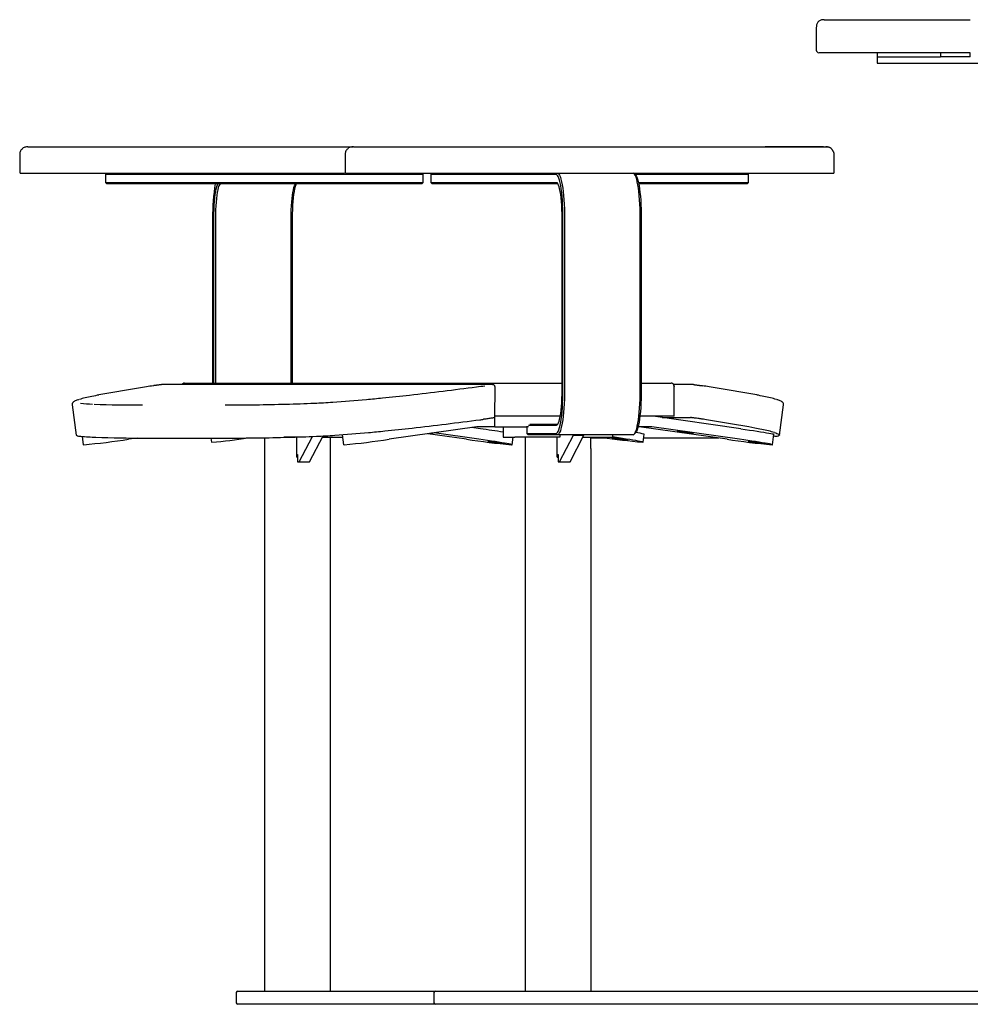
# Model space of a CAD drawing. Units: millimetres. Extents: x 33 to 405, y 12 to 284.
# Drawn here: x 177 to 213, y 134 to 171 of the extents above; entities that cross this region are included whole.
import ezdxf

# ---------------------------------------------------------------- set-up
doc = ezdxf.new("R2010")
doc.units = ezdxf.units.MM

msp = doc.modelspace()

# ---------------------------------------------------------------- linework, layer by layer
at = {"color": 7, "linetype": 'Continuous', "lineweight": 25}
for p, q in [((207.632, 170.893), (210.284, 170.893)), ((207.07, 170.593), (207.07, 169.743)), ((207.071, 169.743), (207.071, 169.743)), ((210.085, 169.643), (207.433, 169.643)), ((209.372, 169.643), (209.372, 169.493)), ((209.372, 169.493), (209.372, 169.243)), ((209.372, 169.493), (210.872, 169.493)), ((210.872, 169.493), (211.763, 169.493)), ((211.763, 169.643), (211.763, 169.493)), ((211.774, 169.493), (211.763, 169.493)), ((212.201, 169.493), (211.774, 169.493)), ((212.897, 169.643), (212.201, 169.643)), ((212.897, 169.493), (212.201, 169.493)), ((212.897, 169.493), (212.897, 169.643)), ((209.372, 169.243), (210.872, 169.243)), ((210.872, 169.243), (221.264, 169.243)), ((176.932, 165.788), (176.932, 165.088)), ((189.244, 165.788), (189.244, 165.088)), ((207.741, 165.088), (207.741, 165.788)), ((180.22, 165.088), (180.17, 165.038)), ((180.17, 165.038), (180.17, 164.738)), ((180.176, 165.038), (180.17, 165.038)), ((180.333, 165.038), (180.176, 165.038)), ((180.905, 165.038), (180.333, 165.038)), ((191.769, 165.038), (180.905, 165.038)), ((192.191, 165.038), (191.769, 165.038)), ((192.191, 165.038), (192.141, 165.088)), ((192.191, 164.738), (192.191, 165.038)), ((192.532, 165.088), (192.482, 165.038)), ((192.482, 165.038), (192.482, 164.738)), ((192.488, 165.038), (192.482, 165.038)), ((192.644, 165.038), (192.488, 165.038)), ((193.216, 165.038), (192.644, 165.038)), ((197.019, 165.038), (193.216, 165.038)), ((197.191, 165.038), (197.019, 165.038)), ((197.225, 165.038), (197.191, 165.038)), ((200.229, 165.017), (200.181, 165.066)), ((200.278, 165.038), (200.209, 165.038)), ((204.081, 165.038), (200.278, 165.038)), ((204.503, 165.038), (204.081, 165.038)), ((204.503, 165.038), (204.453, 165.088)), ((204.503, 164.738), (204.503, 165.038)), ((180.17, 164.738), (180.22, 164.688)), ((180.17, 164.738), (180.176, 164.738)), ((180.176, 164.738), (180.333, 164.738)), ((180.225, 164.688), (180.22, 164.688)), ((180.382, 164.688), (180.225, 164.688)), ((180.333, 164.738), (180.905, 164.738)), ((180.897, 164.688), (180.382, 164.688)), ((191.761, 164.688), (180.897, 164.688)), ((180.905, 164.738), (191.769, 164.738)), ((192.141, 164.688), (191.761, 164.688)), ((191.769, 164.738), (192.191, 164.738)), ((192.141, 164.688), (192.191, 164.738)), ((192.482, 164.738), (192.532, 164.688)), ((192.482, 164.738), (192.488, 164.738)), ((192.488, 164.738), (192.644, 164.738)), ((192.537, 164.688), (192.532, 164.688)), ((192.694, 164.688), (192.537, 164.688)), ((192.644, 164.738), (193.216, 164.738)), ((193.209, 164.688), (192.694, 164.688)), ((197.011, 164.688), (193.209, 164.688)), ((193.216, 164.738), (197.019, 164.738)), ((197.24, 164.688), (197.011, 164.688)), ((197.019, 164.738), (197.191, 164.738)), ((197.191, 164.738), (197.225, 164.738)), ((197.274, 164.688), (197.24, 164.688)), ((197.283, 164.687), (197.274, 164.688)), ((200.337, 164.738), (204.081, 164.738)), ((204.073, 164.688), (200.347, 164.688)), ((204.453, 164.688), (204.073, 164.688)), ((204.081, 164.738), (204.503, 164.738)), ((204.453, 164.688), (204.503, 164.738)), ((184.226, 163.388), (184.226, 157.143)), ((184.273, 157.143), (184.273, 163.388)), ((184.331, 163.388), (184.331, 157.143)), ((187.195, 157.143), (187.195, 163.388)), ((187.236, 163.388), (187.236, 157.143)), ((197.436, 163.388), (197.436, 156.888)), ((197.483, 156.888), (197.483, 163.388)), ((197.54, 163.388), (197.54, 156.888)), ((200.405, 156.888), (200.405, 163.388)), ((200.446, 163.388), (200.446, 156.888)), ((182.319, 157.088), (182.306, 157.087)), ((194.814, 157.088), (182.319, 157.088)), ((183.159, 157.143), (183.14, 157.141)), ((183.159, 157.143), (195.852, 157.143)), ((194.899, 155.838), (194.914, 156.992)), ((195.852, 157.143), (197.436, 157.143)), ((200.446, 157.143), (201.58, 157.143)), ((202.42, 157.088), (201.673, 157.088)), ((201.689, 157.018), (201.68, 157.076)), ((201.687, 157.023), (201.687, 157.02)), ((201.69, 155.893), (201.69, 157.023)), ((202.42, 157.088), (202.434, 157.087)), ((178.907, 156.319), (179.065, 155.181)), ((205.674, 155.181), (205.832, 156.319)), ((195.761, 155.893), (194.899, 155.893)), ((194.909, 155.493), (194.909, 155.893)), ((195.967, 155.893), (195.761, 155.893)), ((197.368, 155.893), (195.967, 155.893)), ((201.556, 155.893), (200.394, 155.893)), ((204.215, 155.416), (200.896, 155.889)), ((201.236, 155.84), (202.306, 155.84)), ((201.69, 155.893), (201.556, 155.893)), ((194.223, 155.492), (190.904, 155.02)), ((194.36, 155.416), (194.024, 155.464)), ((194.909, 155.493), (194.23, 155.493)), ((194.909, 155.493), (196.101, 155.493)), ((195.224, 155.493), (195.224, 155.093)), ((196.182, 155.493), (196.101, 155.493)), ((196.111, 155.493), (196.111, 155.238)), ((197.225, 155.538), (196.182, 155.538)), ((196.228, 155.588), (197.274, 155.588)), ((197.274, 155.588), (197.283, 155.589)), ((200.834, 155.493), (200.326, 155.493)), ((203.691, 155.02), (200.372, 155.492)), ((204.16, 155.02), (200.841, 155.492)), ((179.284, 155.128), (179.328, 154.814)), ((181.364, 155.065), (181.048, 155.02)), ((181.649, 155.064), (184.778, 155.064)), ((184.158, 155.064), (184.18, 154.91)), ((186.192, 155.078), (186.192, 134.143)), ((187.513, 155.093), (186.922, 155.093)), ((187.406, 154.343), (187.406, 155.093)), ((187.409, 154.343), (187.409, 155.093)), ((187.5, 154.163), (188.002, 155.127)), ((187.896, 154.163), (188.407, 155.145)), ((188.38, 155.093), (189.093, 155.093)), ((189.093, 155.093), (189.144, 155.093)), ((189.131, 155.191), (189.183, 154.814)), ((193.836, 155.02), (192.37, 155.229)), ((194.305, 155.02), (192.604, 155.262)), ((195.224, 155.093), (195.23, 155.093)), ((195.23, 155.093), (195.66, 155.093)), ((195.556, 154.814), (195.595, 155.093)), ((196.232, 155.093), (195.66, 155.093)), ((196.047, 155.093), (196.047, 134.143)), ((196.111, 155.238), (196.161, 155.188)), ((196.111, 155.238), (196.113, 155.238)), ((196.113, 155.238), (197.225, 155.238)), ((196.163, 155.188), (196.161, 155.188)), ((197.274, 155.188), (196.163, 155.188)), ((197.368, 155.093), (196.232, 155.093)), ((197.261, 154.343), (197.261, 155.093)), ((197.264, 154.343), (197.264, 155.093)), ((200.139, 155.188), (197.274, 155.188)), ((197.356, 154.163), (197.882, 155.173)), ((197.368, 155.188), (197.368, 155.093)), ((197.751, 154.163), (198.277, 155.173)), ((197.882, 155.173), (197.882, 155.188)), ((197.882, 155.173), (198.277, 155.173)), ((198.235, 155.093), (198.949, 155.093)), ((198.277, 155.173), (198.277, 155.188)), ((198.949, 155.093), (199.37, 155.093)), ((199.37, 155.093), (199.37, 155.188)), ((200.181, 155.209), (200.229, 155.259)), ((200.518, 154.91), (200.559, 155.207)), ((203.09, 155.064), (200.539, 155.064)), ((205.411, 154.814), (205.466, 155.21)), ((205.504, 155.133), (205.455, 155.128)), ((188.691, 154.579), (188.691, 154.608)), ((198.546, 154.579), (198.546, 154.608)), ((187.406, 154.343), (187.442, 154.343)), ((187.419, 154.443), (187.442, 154.443)), ((187.419, 154.343), (187.419, 154.443)), ((187.442, 154.443), (187.442, 154.163)), ((188.692, 134.143), (188.692, 154.579)), ((197.261, 154.343), (197.297, 154.343)), ((197.274, 154.443), (197.297, 154.443)), ((197.274, 154.343), (197.274, 154.443)), ((197.297, 154.443), (197.297, 154.163)), ((198.547, 134.143), (198.547, 154.579)), ((187.442, 154.163), (187.5, 154.163)), ((187.5, 154.163), (187.896, 154.163)), ((197.297, 154.163), (197.356, 154.163)), ((197.356, 154.163), (197.751, 154.163)), ((185.172, 134.143), (186.622, 134.143)), ((186.622, 134.143), (192.652, 134.143)), ((192.652, 134.143), (194.102, 134.143)), ((194.102, 134.143), (261.892, 134.143)), ((185.122, 134.093), (185.122, 133.693)), ((192.602, 134.093), (192.602, 133.693)), ((186.622, 133.643), (185.172, 133.643)), ((192.652, 133.643), (186.622, 133.643)), ((194.102, 133.643), (192.652, 133.643)), ((261.892, 133.643), (194.102, 133.643))]:
    msp.add_line(p, q, dxfattribs=at)
at = {"color": 7, "linetype": 'Continuous', "lineweight": 25, "flags": 128}
for points in [[(207.543, 166.067), (207.492, 166.082), (207.434, 166.088)], [(197.483, 163.388), (197.482, 163.56), (197.478, 163.731), (197.471, 163.898), (197.461, 164.059), (197.449, 164.213), (197.434, 164.358), (197.417, 164.492), (197.398, 164.614), (197.377, 164.723), (197.354, 164.817), (197.33, 164.895), (197.305, 164.957), (197.279, 165.002), (197.252, 165.029), (197.225, 165.038)], [(197.274, 165.088), (197.302, 165.078), (197.33, 165.051), (197.357, 165.005), (197.383, 164.941), (197.407, 164.86), (197.431, 164.763), (197.452, 164.651), (197.472, 164.525), (197.49, 164.387), (197.505, 164.238), (197.517, 164.079), (197.527, 163.913), (197.535, 163.741), (197.539, 163.565), (197.54, 163.388)], [(200.405, 163.388), (200.403, 163.565), (200.399, 163.741), (200.392, 163.913), (200.382, 164.079), (200.369, 164.238), (200.354, 164.387), (200.336, 164.525), (200.317, 164.651), (200.295, 164.763), (200.272, 164.86), (200.247, 164.941), (200.221, 165.005), (200.194, 165.051), (200.167, 165.078), (200.139, 165.088)], [(184.273, 163.388), (184.275, 163.55), (184.28, 163.711), (184.287, 163.866), (184.298, 164.015), (184.311, 164.155), (184.327, 164.283), (184.345, 164.398), (184.365, 164.499), (184.386, 164.583), (184.41, 164.65), (184.428, 164.688)], [(184.534, 164.688), (184.509, 164.678), (184.485, 164.65), (184.462, 164.603), (184.439, 164.539), (184.418, 164.458), (184.399, 164.361), (184.382, 164.25), (184.367, 164.126), (184.354, 163.992), (184.344, 163.849), (184.337, 163.699), (184.332, 163.544), (184.331, 163.388)], [(187.195, 163.388), (187.196, 163.544), (187.201, 163.699), (187.208, 163.849), (187.218, 163.992), (187.231, 164.126), (187.246, 164.25), (187.263, 164.361), (187.283, 164.458), (187.304, 164.539), (187.326, 164.603), (187.35, 164.65), (187.374, 164.678), (187.398, 164.688)], [(187.39, 164.687), (187.373, 164.65), (187.35, 164.583), (187.328, 164.499), (187.308, 164.398), (187.29, 164.283), (187.274, 164.155), (187.261, 164.015), (187.25, 163.866), (187.243, 163.711), (187.238, 163.55), (187.236, 163.388)], [(197.225, 164.738), (197.251, 164.728), (197.276, 164.699), (197.3, 164.65), (197.323, 164.583), (197.345, 164.499), (197.365, 164.398), (197.383, 164.283), (197.399, 164.155), (197.412, 164.015), (197.423, 163.866), (197.43, 163.711), (197.435, 163.55), (197.436, 163.388)], [(200.229, 165.017), (200.242, 165.002), (200.268, 164.957), (200.293, 164.895), (200.317, 164.817), (200.34, 164.723), (200.361, 164.614), (200.38, 164.492), (200.397, 164.358), (200.412, 164.213), (200.424, 164.059), (200.434, 163.898), (200.441, 163.731), (200.445, 163.56), (200.446, 163.388)], [(197.225, 155.238), (197.252, 155.247), (197.279, 155.274), (197.305, 155.318), (197.33, 155.38), (197.354, 155.459), (197.377, 155.553), (197.398, 155.662), (197.417, 155.784), (197.434, 155.918), (197.449, 156.063), (197.461, 156.217), (197.471, 156.378), (197.478, 156.545), (197.482, 156.715), (197.483, 156.888)], [(197.436, 156.888), (197.435, 156.725), (197.43, 156.565), (197.423, 156.409), (197.412, 156.26), (197.399, 156.121), (197.383, 155.993), (197.365, 155.877), (197.345, 155.777), (197.323, 155.692), (197.3, 155.625), (197.276, 155.577), (197.251, 155.548), (197.225, 155.538)], [(197.54, 156.888), (197.539, 156.71), (197.535, 156.534), (197.527, 156.362), (197.517, 156.196), (197.505, 156.038), (197.49, 155.889), (197.472, 155.75), (197.452, 155.624), (197.431, 155.512), (197.407, 155.415), (197.383, 155.335), (197.357, 155.271), (197.33, 155.225), (197.302, 155.197), (197.274, 155.188)], [(200.139, 155.188), (200.167, 155.197), (200.194, 155.225), (200.221, 155.271), (200.247, 155.335), (200.272, 155.415), (200.295, 155.512), (200.317, 155.624), (200.336, 155.75), (200.354, 155.889), (200.369, 156.038), (200.382, 156.196), (200.392, 156.362), (200.399, 156.534), (200.403, 156.71), (200.405, 156.888)], [(200.446, 156.888), (200.445, 156.715), (200.441, 156.545), (200.434, 156.378), (200.424, 156.217), (200.412, 156.063), (200.397, 155.918), (200.38, 155.784), (200.361, 155.662), (200.34, 155.553), (200.317, 155.459), (200.293, 155.38), (200.268, 155.318), (200.242, 155.274), (200.229, 155.259)], [(204.215, 155.416), (204.378, 155.393), (204.536, 155.37), (204.687, 155.347), (204.828, 155.326), (204.96, 155.305), (205.079, 155.286), (205.184, 155.269), (205.274, 155.253), (205.348, 155.24), (205.404, 155.228), (205.443, 155.219), (205.463, 155.213), (205.466, 155.21)], [(179.065, 155.181), (179.066, 155.18), (179.072, 155.171)], [(192.569, 155.234), (192.572, 155.235), (192.556, 155.239), (192.524, 155.245), (192.505, 155.248)], [(195.537, 154.811), (195.554, 154.813), (195.553, 154.817), (195.532, 154.823), (195.494, 154.832), (195.437, 154.843), (195.364, 154.857), (195.273, 154.873), (195.168, 154.89), (195.049, 154.909), (194.918, 154.93), (194.776, 154.951), (194.625, 154.974), (194.468, 154.997), (194.305, 155.02)], [(199.335, 155.073), (199.332, 155.072), (199.348, 155.068), (199.38, 155.062), (199.428, 155.054), (199.488, 155.045), (199.557, 155.035), (199.632, 155.024), (199.707, 155.014), (199.778, 155.004), (199.841, 154.996), (199.893, 154.99), (199.931, 154.987), (199.952, 154.985)], [(199.952, 154.985), (199.954, 154.987), (199.939, 154.99), (199.907, 154.996), (199.859, 155.004), (199.799, 155.014), (199.729, 155.024), (199.655, 155.035), (199.58, 155.045), (199.509, 155.054), (199.445, 155.062), (199.394, 155.068), (199.356, 155.072), (199.335, 155.073)], [(200.499, 154.908), (200.516, 154.909), (200.515, 154.913), (200.494, 154.919), (200.456, 154.928), (200.399, 154.94), (200.325, 154.953), (200.235, 154.969), (200.13, 154.986), (200.011, 155.005), (199.88, 155.026), (199.738, 155.047), (199.587, 155.07), (199.43, 155.093), (199.37, 155.101)], [(201.808, 155.321), (201.805, 155.32), (201.82, 155.316), (201.853, 155.31), (201.901, 155.303), (201.961, 155.293), (202.03, 155.283), (202.104, 155.272), (202.179, 155.262), (202.251, 155.253), (202.314, 155.245), (202.366, 155.239), (202.403, 155.235), (202.424, 155.234)], [(202.424, 155.234), (202.427, 155.235), (202.412, 155.239), (202.379, 155.245), (202.332, 155.253), (202.271, 155.262), (202.202, 155.272), (202.128, 155.283), (202.053, 155.293), (201.982, 155.303), (201.918, 155.31), (201.866, 155.316), (201.829, 155.32), (201.808, 155.321)], [(203.375, 155.065), (203.346, 155.065), (203.09, 155.064)], [(205.393, 154.811), (205.41, 154.813), (205.408, 154.817), (205.388, 154.823), (205.349, 154.832), (205.293, 154.843), (205.219, 154.857), (205.129, 154.873), (205.024, 154.89), (204.905, 154.909), (204.774, 154.93), (204.632, 154.951), (204.481, 154.974), (204.323, 154.997), (204.16, 155.02)], [(205.484, 155.275), (205.536, 155.258), (205.58, 155.242), (205.616, 155.227), (205.643, 155.214), (205.661, 155.201), (205.672, 155.19), (205.674, 155.18), (205.667, 155.171)], [(179.346, 154.811), (179.329, 154.813), (179.328, 154.814)], [(184.198, 154.908), (184.181, 154.909), (184.18, 154.91)], [(189.202, 154.811), (189.185, 154.813), (189.183, 154.814)], [(194.642, 154.939), (194.639, 154.937), (194.655, 154.934), (194.687, 154.928), (194.735, 154.92), (194.795, 154.91), (194.864, 154.9), (194.939, 154.89), (195.014, 154.879), (195.085, 154.87), (195.148, 154.862), (195.2, 154.856), (195.238, 154.852), (195.259, 154.851)], [(195.259, 154.851), (195.261, 154.852), (195.246, 154.856), (195.214, 154.862), (195.166, 154.87), (195.106, 154.879), (195.036, 154.89), (194.962, 154.9), (194.887, 154.91), (194.816, 154.92), (194.752, 154.928), (194.701, 154.934), (194.663, 154.937), (194.642, 154.939)], [(204.498, 154.939), (204.495, 154.937), (204.51, 154.934), (204.543, 154.928), (204.59, 154.92), (204.65, 154.91), (204.72, 154.9), (204.794, 154.89), (204.869, 154.879), (204.94, 154.87), (205.004, 154.862), (205.056, 154.856), (205.093, 154.852), (205.114, 154.851)], [(205.114, 154.851), (205.117, 154.852), (205.102, 154.856), (205.069, 154.862), (205.021, 154.87), (204.961, 154.879), (204.892, 154.89), (204.818, 154.9), (204.743, 154.91), (204.671, 154.92), (204.608, 154.928), (204.556, 154.934), (204.518, 154.937), (204.498, 154.939)]]:
    msp.add_lwpolyline(points, dxfattribs=at)
at = {"color": 7, "linetype": 'Continuous', "lineweight": 25}
for centre, radius, start, end in [((191.424, 163.492), 7.199, 170.4424, 180.8337), ((191.42, 94.969), 62.788, 98.88551, 100.55265), ((196.655, 63.622), 94.567, 98.92621, 99.08597), ((171.952, 329.333), 173.762, 276.51781, 277.35961), ((172.238, 328.464), 172.863, 277.30259, 277.40945), ((194.814, 156.99), 0.0977, 68.5719, 89.9798), ((201.598, 157.039), 0.0891, 356.9334, 26.166), ((188.084, 63.622), 94.567, 80.91403, 81.07379), ((193.319, 94.969), 62.788, 79.44735, 81.11449), ((180.248, 153.005), 3.679, 103.3541, 106.8513), ((182.095, 145.085), 11.811, 100.6041, 103.1976), ((185.399, 205.777), 49.47, 273.9101, 275.3889), ((183.243, 230.087), 73.875, 275.28279, 275.75453), ((181.952, 242.4), 86.256, 275.78748, 276.47322), ((202.645, 145.085), 11.811, 76.8024, 79.3959), ((204.492, 153.005), 3.679, 73.1487, 76.6459), ((180.166, 167.888), 11.547, 265.3326, 267.6127), ((181.472, 202.991), 46.675, 267.8766, 270.1268), ((184.58, 246.726), 90.41, 270.07838, 271.53612), ((185.072, 230.187), 73.863, 271.49837, 272.33111), ((186.884, 184.673), 28.313, 272.4137, 273.8228), ((171.795, 330.304), 175.997, 276.51781, 277.35961), ((172.517, 326.066), 171.702, 277.30189, 277.3495), ((200.834, 155.454), 0.439, 81.901, 89.9996), ((188.476, 65.499), 91.405, 80.91193, 80.98441), ((193.091, 92.925), 63.595, 79.44735, 81.11449), ((183.283, 229.291), 74.333, 275.28279, 275.75453), ((181.95, 242.016), 87.127, 275.78748, 276.47322), ((194.23, 155.444), 0.0488, 90.0004, 98.099), ((188.49, 113.545), 42.281, 80.8357, 82.0201), ((200.365, 155.444), 0.0488, 81.901, 89.9996), ((200.834, 155.444), 0.0488, 81.901, 89.9996), ((202.542, 143.718), 11.931, 76.8024, 79.3959), ((204.411, 151.732), 3.702, 73.1487, 76.6459), ((179.236, 155.508), 0.376, 244.0119, 269.8073), ((180.214, 166.122), 11.033, 264.9107, 267.8723), ((176.83, 182.365), 27.668, 275.2181, 278.7692), ((181.545, 201.665), 46.6, 267.859, 270.1279), ((182.303, 176.74), 21.915, 274.9607, 278.5452), ((184.654, 245.498), 90.434, 270.07838, 271.53612), ((185.146, 228.974), 73.903, 271.49837, 272.33111), ((186.956, 183.495), 28.387, 272.4137, 273.8228), ((185.461, 204.735), 49.679, 273.9101, 275.3889), ((186.685, 182.365), 27.668, 275.2181, 278.7692), ((192.658, 156.652), 1.421, 262.4588, 266.4019), ((198.054, 182.365), 27.668, 261.2308, 264.7819), ((200.162, 247.186), 92.122, 268.99377, 269.3607), ((202.867, 180.984), 26.183, 261.4246, 264.8113), ((200.061, 153.574), 1.708, 73.0565, 83.9847), ((207.909, 182.365), 27.668, 261.2308, 264.7819), ((205.503, 155.508), 0.376, 270.1927, 295.9881), ((185.172, 134.093), 0.05, 90, 180), ((192.652, 134.093), 0.05, 90, 180), ((185.172, 133.693), 0.05, 180, 270), ((192.652, 133.693), 0.05, 180, 270)]:
    msp.add_arc(centre, radius, start, end, dxfattribs=at)
for points, knots in [([(207.371, 170.893), (207.326, 170.89), (207.24, 170.885), (207.139, 170.824), (207.079, 170.724), (207.073, 170.638), (207.07, 170.593)], [0, 0, 0, 0, 0.265189, 0.499729, 0.734417, 1, 1, 1, 1]), ([(207.372, 170.893), (207.372, 170.893), (207.373, 170.893), (207.377, 170.893), (207.383, 170.893), (207.394, 170.893), (207.411, 170.893), (207.435, 170.893), (207.464, 170.893), (207.499, 170.893), (207.539, 170.893), (207.584, 170.893), (207.616, 170.893), (207.632, 170.893)], [0, 0, 0, 0, 0.026095, 0.091371, 0.157608, 0.222319, 0.327888, 0.435932, 0.54646, 0.659479, 0.774995, 0.8873, 1, 1, 1, 1]), ([(210.284, 170.893), (210.284, 170.893), (210.284, 170.893), (210.285, 170.893), (210.285, 170.893), (210.285, 170.893), (210.285, 170.893), (210.285, 170.893), (210.285, 170.893), (210.285, 170.893), (210.285, 170.893), (210.286, 170.893), (210.29, 170.893), (210.301, 170.893), (210.324, 170.893), (210.347, 170.893), (210.364, 170.893), (210.367, 170.893), (210.369, 170.893), (210.37, 170.893), (210.374, 170.893), (210.385, 170.893), (210.404, 170.893), (210.423, 170.893), (210.436, 170.893), (210.44, 170.893), (210.441, 170.893), (210.442, 170.893), (210.443, 170.893), (210.446, 170.893), (210.48, 170.893), (210.532, 170.893), (210.588, 170.893), (210.612, 170.893), (210.619, 170.893), (210.622, 170.893), (210.623, 170.893), (210.624, 170.893), (210.625, 170.893), (210.637, 170.893), (210.684, 170.893), (210.75, 170.893), (210.807, 170.893), (210.827, 170.893), (210.828, 170.893), (210.829, 170.893), (210.831, 170.893), (210.836, 170.893), (210.845, 170.893), (210.864, 170.893), (210.922, 170.893), (210.987, 170.893), (211.043, 170.893), (211.056, 170.893), (211.058, 170.893), (211.059, 170.893), (211.06, 170.893), (211.064, 170.893), (211.073, 170.893), (211.106, 170.893), (211.186, 170.893), (211.266, 170.893), (211.323, 170.893), (211.328, 170.893), (211.331, 170.893), (211.332, 170.893), (211.333, 170.893), (211.333, 170.893), (211.341, 170.893), (211.363, 170.893), (211.413, 170.893), (211.486, 170.893), (211.561, 170.893), (211.615, 170.893), (211.64, 170.893), (211.651, 170.893), (211.653, 170.893), (211.654, 170.893), (211.655, 170.893), (211.656, 170.893), (211.661, 170.893), (211.733, 170.893), (211.84, 170.893), (211.957, 170.893), (212.008, 170.893), (212.024, 170.893), (212.031, 170.893), (212.036, 170.893), (212.038, 170.893), (212.06, 170.893), (212.159, 170.893), (212.427, 170.893), (212.702, 170.893), (212.897, 170.893)], [0, 0, 0, 0, 0.003906, 0.004883, 0.005127, 0.005249, 0.00531, 0.005341, 0.005341, 0.005371, 0.005371, 0.005859, 0.007813, 0.015625, 0.03125, 0.0625, 0.066406, 0.068359, 0.068359, 0.070313, 0.070313, 0.078125, 0.09375, 0.109375, 0.117188, 0.118164, 0.118164, 0.119141, 0.119141, 0.121094, 0.125, 0.1875, 0.21875, 0.226563, 0.230469, 0.230469, 0.231445, 0.231445, 0.232422, 0.234375, 0.25, 0.3125, 0.34375, 0.34375, 0.344727, 0.344727, 0.345703, 0.347656, 0.351563, 0.359375, 0.375, 0.4375, 0.453125, 0.455078, 0.456055, 0.456055, 0.457031, 0.457031, 0.460938, 0.46875, 0.5, 0.5625, 0.566406, 0.568359, 0.569336, 0.569336, 0.569824, 0.569824, 0.570313, 0.578125, 0.59375, 0.625, 0.65625, 0.671875, 0.679688, 0.681641, 0.682129, 0.682129, 0.682617, 0.682617, 0.683594, 0.6875, 0.75, 0.78125, 0.789063, 0.792969, 0.794922, 0.794922, 0.796875, 0.796875, 0.8125, 0.875, 1, 1, 1, 1]), ([(207.07, 169.743), (207.076, 169.716), (207.089, 169.662), (207.144, 169.649), (207.171, 169.643)], [0, 0, 0, 0, 0.500153, 1, 1, 1, 1]), ([(207.433, 169.643), (207.388, 169.643), (207.3, 169.643), (207.214, 169.643), (207.166, 169.643), (207.176, 169.643), (207.179, 169.643)], [0, 0, 0, 0, 0.283164, 0.566333, 0.849674, 1, 1, 1, 1]), ([(212.897, 169.643), (212.459, 169.643), (212.092, 169.643), (211.628, 169.643), (211.488, 169.643), (211.297, 169.643), (211.236, 169.643), (211.12, 169.643), (211.065, 169.643), (210.907, 169.643), (210.812, 169.643), (210.636, 169.643), (210.555, 169.643), (210.403, 169.643), (210.332, 169.643), (210.233, 169.643), (210.201, 169.643), (210.14, 169.643), (210.111, 169.643), (210.085, 169.643)], [0, 0, 0, 0, 0.25, 0.25, 0.375, 0.375, 0.4375, 0.4375, 0.5, 0.5, 0.625, 0.625, 0.75, 0.75, 0.875, 0.875, 0.9375, 0.9375, 1, 1, 1, 1]), ([(177.238, 166.088), (177.197, 166.085), (177.137, 166.08), (177.063, 166.043), (177.013, 166.004), (176.972, 165.954), (176.944, 165.899), (176.927, 165.843), (176.925, 165.806), (176.924, 165.788)], [0, 0, 0, 0, 0.310189, 0.451484, 0.575288, 0.687986, 0.795429, 0.899737, 1, 1, 1, 1]), ([(177.238, 166.088), (177.247, 166.088), (177.258, 166.088), (177.287, 166.088), (177.304, 166.088), (177.332, 166.088), (177.342, 166.088), (177.363, 166.088), (177.375, 166.088), (177.412, 166.088), (177.441, 166.088), (177.489, 166.088), (177.506, 166.088), (177.542, 166.088), (177.561, 166.088), (177.6, 166.088), (177.62, 166.088), (177.662, 166.088), (177.683, 166.088), (177.728, 166.088), (177.75, 166.088), (177.796, 166.088), (177.819, 166.088), (177.889, 166.088), (177.936, 166.088), (178.079, 166.088), (178.179, 166.088), (178.381, 166.088), (178.483, 166.088), (178.685, 166.088), (178.786, 166.088), (178.988, 166.088), (179.089, 166.088), (179.291, 166.088), (179.391, 166.088), (179.593, 166.088), (179.694, 166.088), (179.996, 166.088), (180.198, 166.088), (180.6, 166.088), (180.801, 166.088), (181.203, 166.088), (181.404, 166.088), (182.407, 166.088), (183.209, 166.088), (184.809, 166.088), (185.608, 166.088), (186.407, 166.088)], [0, 0, 0, 0, 0.015625, 0.015625, 0.03125, 0.03125, 0.039062, 0.039062, 0.046875, 0.046875, 0.0625, 0.0625, 0.070312, 0.070312, 0.078125, 0.078125, 0.085937, 0.085937, 0.09375, 0.09375, 0.101562, 0.101562, 0.109375, 0.109375, 0.125, 0.125, 0.15625, 0.15625, 0.1875, 0.1875, 0.21875, 0.21875, 0.25, 0.25, 0.28125, 0.28125, 0.3125, 0.3125, 0.375, 0.375, 0.4375, 0.4375, 0.5, 0.5, 0.75, 0.75, 1, 1, 1, 1]), ([(186.407, 166.088), (186.941, 166.088), (187.984, 166.088), (189.025, 166.088), (189.533, 166.088)], [0, 0, 0, 0, 0.511655, 1, 1, 1, 1]), ([(189.55, 166.088), (189.509, 166.085), (189.449, 166.08), (189.375, 166.043), (189.325, 166.004), (189.284, 165.954), (189.256, 165.899), (189.239, 165.843), (189.237, 165.806), (189.236, 165.788)], [0, 0, 0, 0, 0.310189, 0.451484, 0.575288, 0.687986, 0.795429, 0.899737, 1, 1, 1, 1]), ([(189.55, 166.088), (189.558, 166.088), (189.57, 166.088), (189.599, 166.088), (189.616, 166.088), (189.644, 166.088), (189.654, 166.088), (189.675, 166.088), (189.687, 166.088), (189.724, 166.088), (189.753, 166.088), (189.801, 166.088), (189.818, 166.088), (189.854, 166.088), (189.873, 166.088), (189.912, 166.088), (189.932, 166.088), (189.974, 166.088), (189.995, 166.088), (190.04, 166.088), (190.062, 166.088), (190.108, 166.088), (190.131, 166.088), (190.201, 166.088), (190.248, 166.088), (190.391, 166.088), (190.491, 166.088), (190.693, 166.088), (190.795, 166.088), (190.997, 166.088), (191.098, 166.088), (191.3, 166.088), (191.401, 166.088), (191.602, 166.088), (191.703, 166.088), (191.905, 166.088), (192.006, 166.088), (192.308, 166.088), (192.51, 166.088), (192.912, 166.088), (193.113, 166.088), (193.515, 166.088), (193.716, 166.088), (194.719, 166.088), (195.521, 166.088), (197.121, 166.088), (197.92, 166.088), (198.719, 166.088)], [0, 0, 0, 0, 0.015625, 0.015625, 0.03125, 0.03125, 0.039062, 0.039062, 0.046875, 0.046875, 0.0625, 0.0625, 0.070312, 0.070312, 0.078125, 0.078125, 0.085937, 0.085937, 0.09375, 0.09375, 0.101562, 0.101562, 0.109375, 0.109375, 0.125, 0.125, 0.15625, 0.15625, 0.1875, 0.1875, 0.21875, 0.21875, 0.25, 0.25, 0.28125, 0.28125, 0.3125, 0.3125, 0.375, 0.375, 0.4375, 0.4375, 0.5, 0.5, 0.75, 0.75, 1, 1, 1, 1]), ([(198.719, 166.088), (199.519, 166.088), (200.32, 166.088), (201.918, 166.088), (202.716, 166.088), (203.711, 166.088), (203.909, 166.088), (204.306, 166.088), (204.505, 166.088), (204.901, 166.088), (205.098, 166.088), (205.394, 166.088), (205.493, 166.088), (205.689, 166.088), (205.787, 166.088), (205.983, 166.088), (206.08, 166.088), (206.226, 166.088), (206.274, 166.088), (206.37, 166.088), (206.418, 166.088), (206.561, 166.088), (206.655, 166.088), (206.835, 166.088), (206.921, 166.088), (207.044, 166.088), (207.083, 166.088), (207.139, 166.088), (207.157, 166.088), (207.193, 166.088), (207.21, 166.088), (207.244, 166.088), (207.261, 166.088), (207.291, 166.088), (207.305, 166.088), (207.345, 166.088), (207.367, 166.088), (207.395, 166.088), (207.403, 166.088), (207.417, 166.088), (207.423, 166.088), (207.437, 166.088), (207.442, 166.088), (207.448, 166.088), (207.449, 166.088), (207.446, 166.088), (207.442, 166.088), (207.434, 166.088)], [0, 0, 0, 0, 0.25, 0.25, 0.5, 0.5, 0.5625, 0.5625, 0.625, 0.625, 0.6875, 0.6875, 0.71875, 0.71875, 0.75, 0.75, 0.78125, 0.78125, 0.796875, 0.796875, 0.8125, 0.8125, 0.84375, 0.84375, 0.875, 0.875, 0.890625, 0.890625, 0.898437, 0.898437, 0.90625, 0.90625, 0.914062, 0.914062, 0.921875, 0.921875, 0.9375, 0.9375, 0.945312, 0.945312, 0.953125, 0.953125, 0.96875, 0.96875, 0.984375, 0.984375, 1, 1, 1, 1]), ([(207.748, 165.788), (207.747, 165.804), (207.746, 165.829), (207.733, 165.865), (207.723, 165.889), (207.713, 165.909), (207.705, 165.924), (207.696, 165.939), (207.687, 165.954), (207.678, 165.969), (207.664, 165.989), (207.648, 166.009), (207.629, 166.027), (207.606, 166.044), (207.585, 166.055), (207.566, 166.062), (207.545, 166.067), (207.514, 166.071), (207.464, 166.074), (207.392, 166.077), (207.285, 166.079), (207.139, 166.081), (206.96, 166.083), (206.734, 166.084), (206.467, 166.085), (206.157, 166.086), (205.807, 166.087), (205.46, 166.087), (205.229, 166.087), (205.129, 166.087)], [0, 0, 0, 0, 0.031743, 0.045973, 0.058135, 0.063379, 0.068161, 0.072717, 0.077424, 0.082707, 0.088937, 0.105214, 0.119422, 0.13658, 0.160193, 0.178264, 0.203348, 0.237832, 0.27087, 0.310121, 0.356819, 0.409453, 0.47058, 0.539588, 0.617631, 0.705857, 0.804882, 0.915677, 1, 1, 1, 1]), ([(176.942, 165.088), (176.959, 165.088), (176.988, 165.088), (177.061, 165.088), (177.105, 165.088), (177.22, 165.088), (177.291, 165.088), (177.411, 165.088), (177.454, 165.088), (177.543, 165.088), (177.589, 165.088), (177.731, 165.088), (177.829, 165.088), (178.032, 165.088), (178.137, 165.088), (178.347, 165.088), (178.453, 165.088), (178.666, 165.088), (178.772, 165.088), (179.09, 165.088), (179.302, 165.088), (179.726, 165.088), (180.149, 165.088), (180.571, 165.088), (180.993, 165.088), (181.204, 165.088), (182.257, 165.088), (183.098, 165.088), (184.777, 165.088), (185.616, 165.088), (186.454, 165.088)], [0, 0, 0, 0, 0.03125, 0.03125, 0.0625, 0.0625, 0.09375, 0.09375, 0.109375, 0.109375, 0.125, 0.125, 0.15625, 0.15625, 0.1875, 0.1875, 0.21875, 0.21875, 0.25, 0.25, 0.3125, 0.3125, 0.375, 0.4375, 0.4375, 0.5, 0.5, 0.75, 0.75, 1, 1, 1, 1]), ([(186.454, 165.088), (187.013, 165.088), (187.936, 165.088), (188.856, 165.088), (189.219, 165.088)], [0, 0, 0, 0, 0.6062568, 1, 1, 1, 1]), ([(189.254, 165.088), (189.271, 165.088), (189.3, 165.088), (189.373, 165.088), (189.417, 165.088), (189.532, 165.088), (189.603, 165.088), (189.723, 165.088), (189.766, 165.088), (189.855, 165.088), (189.901, 165.088), (190.043, 165.088), (190.141, 165.088), (190.344, 165.088), (190.448, 165.088), (190.659, 165.088), (190.765, 165.088), (190.978, 165.088), (191.084, 165.088), (191.402, 165.088), (191.614, 165.088), (192.038, 165.088), (192.461, 165.088), (192.883, 165.088), (193.305, 165.088), (193.516, 165.088), (194.569, 165.088), (195.41, 165.088), (197.089, 165.088), (197.928, 165.088), (198.766, 165.088)], [0, 0, 0, 0, 0.03125, 0.03125, 0.0625, 0.0625, 0.09375, 0.09375, 0.109375, 0.109375, 0.125, 0.125, 0.15625, 0.15625, 0.1875, 0.1875, 0.21875, 0.21875, 0.25, 0.25, 0.3125, 0.3125, 0.375, 0.4375, 0.4375, 0.5, 0.5, 0.75, 0.75, 1, 1, 1, 1]), ([(198.766, 165.088), (199.325, 165.088), (200.443, 165.088), (202.119, 165.088), (203.511, 165.088), (204.62, 165.088), (205.45, 165.088), (206.101, 165.088), (206.574, 165.088), (206.869, 165.088), (207.147, 165.088), (207.373, 165.088), (207.557, 165.088), (207.673, 165.088), (207.729, 165.088), (207.735, 165.088), (207.736, 165.088)], [0, 0, 0, 0, 0.1738315, 0.3476765, 0.521515, 0.6084456, 0.6953703, 0.7822807, 0.8148847, 0.8475145, 0.8801334, 0.9127172, 0.9387946, 0.9650468, 0.9911888, 1, 1, 1, 1]), ([(182.306, 157.087), (182.303, 157.087), (182.298, 157.086), (182.284, 157.085), (182.274, 157.084), (182.258, 157.082), (182.252, 157.081), (182.239, 157.08), (182.232, 157.079), (182.211, 157.076), (182.195, 157.074), (182.162, 157.07), (182.145, 157.068), (182.119, 157.064), (182.11, 157.063), (182.093, 157.061), (182.084, 157.059), (182.067, 157.057), (182.059, 157.056), (182.042, 157.053), (182.034, 157.052), (182.01, 157.049), (181.996, 157.046), (181.982, 157.044)], [0, 0, 0, 0, 0.125, 0.125, 0.25, 0.25, 0.3125, 0.3125, 0.375, 0.375, 0.5, 0.5, 0.625, 0.625, 0.6875, 0.6875, 0.75, 0.75, 0.8125, 0.8125, 0.875, 0.875, 1, 1, 1, 1]), ([(183.141, 157.141), (183.132, 157.139), (183.115, 157.135), (183.093, 157.121), (183.076, 157.105), (183.069, 157.092), (183.066, 157.088)], [0, 0, 0, 0, 0.266958, 0.550835, 0.843653, 1, 1, 1, 1]), ([(194.917, 156.986), (194.916, 156.998), (194.914, 157.017), (194.902, 157.041), (194.889, 157.057), (194.873, 157.071), (194.849, 157.084), (194.828, 157.086), (194.814, 157.088)], [0, 0, 0, 0, 0.221384, 0.341984, 0.467551, 0.597631, 0.732181, 1, 1, 1, 1]), ([(201.68, 157.076), (201.677, 157.082), (201.67, 157.095), (201.652, 157.116), (201.623, 157.137), (201.597, 157.141), (201.583, 157.143)], [0, 0, 0, 0, 0.1569917, 0.3767721, 0.6621552, 1, 1, 1, 1]), ([(202.434, 157.087), (202.436, 157.087), (202.441, 157.086), (202.456, 157.085), (202.465, 157.084), (202.482, 157.082), (202.488, 157.081), (202.5, 157.08), (202.507, 157.079), (202.529, 157.076), (202.544, 157.074), (202.577, 157.07), (202.594, 157.068), (202.62, 157.064), (202.629, 157.063), (202.646, 157.061), (202.655, 157.059), (202.672, 157.057), (202.68, 157.056), (202.697, 157.053), (202.705, 157.052), (202.729, 157.049), (202.744, 157.046), (202.757, 157.044)], [0, 0, 0, 0, 0.125, 0.125, 0.25, 0.25, 0.3125, 0.3125, 0.375, 0.375, 0.5, 0.5, 0.625, 0.625, 0.6875, 0.6875, 0.75, 0.75, 0.8125, 0.8125, 0.875, 0.875, 1, 1, 1, 1]), ([(179.165, 156.522), (179.152, 156.518), (179.111, 156.505), (179.054, 156.484), (179.003, 156.462), (178.967, 156.441), (178.941, 156.419), (178.921, 156.393), (178.906, 156.361), (178.907, 156.334), (178.907, 156.321)], [0, 0, 0, 0, 0.104465, 0.311943, 0.525108, 0.69103, 0.803265, 0.875605, 0.940565, 1, 1, 1, 1]), ([(205.83, 156.32), (205.831, 156.327), (205.835, 156.349), (205.824, 156.381), (205.808, 156.407), (205.789, 156.427), (205.765, 156.445), (205.73, 156.465), (205.68, 156.486), (205.624, 156.506), (205.586, 156.519), (205.574, 156.522)], [0, 0, 0, 0, 0.0358265, 0.1008702, 0.1673636, 0.2441838, 0.3448244, 0.4939609, 0.7096662, 0.9093678, 1, 1, 1, 1]), ([(194.898, 155.838), (194.893, 155.837), (194.883, 155.835), (194.843, 155.828), (194.786, 155.818), (194.716, 155.808), (194.638, 155.797), (194.557, 155.785), (194.507, 155.779), (194.481, 155.775)], [0, 0, 0, 0, 0.128632, 0.273892, 0.419095, 0.564097, 0.709033, 0.854224, 1, 1, 1, 1]), ([(202.8, 155.775), (202.797, 155.776), (202.791, 155.777), (202.782, 155.778), (202.773, 155.78), (202.764, 155.781), (202.754, 155.783), (202.745, 155.784), (202.726, 155.787), (202.698, 155.791), (202.659, 155.797), (202.62, 155.802), (202.567, 155.81), (202.501, 155.818), (202.441, 155.826), (202.399, 155.831), (202.371, 155.834), (202.347, 155.837), (202.331, 155.839), (202.321, 155.839), (202.314, 155.84), (202.309, 155.84), (202.307, 155.84), (202.306, 155.84)], [0, 0, 0, 0, 0.017911, 0.03576, 0.05357, 0.071366, 0.089175, 0.10702, 0.124927, 0.187491, 0.250016, 0.312617, 0.37515, 0.499851, 0.624329, 0.686814, 0.749317, 0.81185, 0.874461, 0.905878, 0.937176, 0.968501, 1, 1, 1, 1]), ([(188.691, 154.608), (188.691, 154.611), (188.69, 154.617), (188.69, 154.626), (188.689, 154.635), (188.689, 154.645), (188.688, 154.655), (188.688, 154.665), (188.687, 154.676), (188.686, 154.687), (188.686, 154.698), (188.685, 154.716), (188.684, 154.74), (188.682, 154.771), (188.682, 154.802), (188.681, 154.826), (188.681, 154.847), (188.681, 154.87), (188.681, 154.906), (188.681, 154.956), (188.681, 155.02), (188.681, 155.067), (188.681, 155.093)], [0, 0, 0, 0, 0.025563, 0.050923, 0.076116, 0.101181, 0.126156, 0.151079, 0.17599, 0.200927, 0.22593, 0.251037, 0.315157, 0.377723, 0.439472, 0.501176, 0.517368, 0.560338, 0.630086, 0.726613, 0.849917, 1, 1, 1, 1]), ([(198.546, 154.608), (198.546, 154.611), (198.546, 154.617), (198.545, 154.626), (198.545, 154.635), (198.544, 154.645), (198.544, 154.655), (198.543, 154.665), (198.542, 154.676), (198.542, 154.687), (198.541, 154.698), (198.54, 154.716), (198.539, 154.74), (198.538, 154.771), (198.537, 154.802), (198.537, 154.826), (198.537, 154.847), (198.537, 154.87), (198.537, 154.906), (198.537, 154.956), (198.537, 155.02), (198.537, 155.067), (198.537, 155.093)], [0, 0, 0, 0, 0.025563, 0.050923, 0.076116, 0.101181, 0.126156, 0.151079, 0.17599, 0.200927, 0.22593, 0.251037, 0.315157, 0.377723, 0.439472, 0.501176, 0.517368, 0.560338, 0.630086, 0.726613, 0.849917, 1, 1, 1, 1])]:
    msp.add_open_spline(points, degree=3, knots=knots, dxfattribs=at)

doc.saveas('drawing.dxf')
